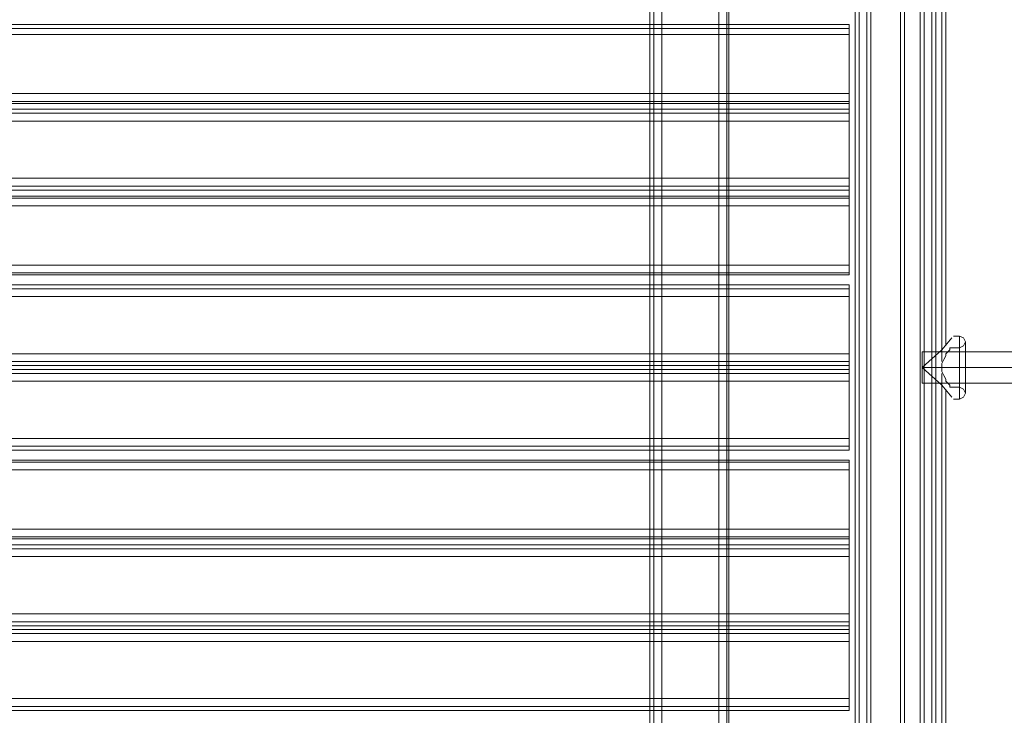
# Model space of a CAD drawing. Units: millimetres. Extents: x -1539 to 5943, y -8007 to 1923.
# Drawn here: x 467 to 1000, y -652 to -275 of the extents above; entities that cross this region are included whole.
import ezdxf

# ---------------------------------------------------------------- set-up
doc = ezdxf.new("R2010")
doc.units = ezdxf.units.MM

# ---------------------------------------------------------------- blocks, each defined once
blk = doc.blocks.new('WMF1')
at = {"color": 30, "lineweight": 0}
for points in [[(3590.21, -1573.27), (3590.21, -1830.83)], [(3590.21, -1573.27), (3590.21, -1830.83)], [(3591.39, -1830.83), (3591.39, -1573.27)], [(3591.39, -1830.83), (3591.39, -1573.27)], [(3591.39, -1830.83), (3591.39, -1573.27)], [(3591.39, -1573.27), (3591.39, -1830.83)], [(3591.39, -1573.27), (3599.91, -1573.27), (3599.91, -1830.83), (3591.39, -1830.83)], [(3599.91, -1830.83), (3599.91, -1573.27)], [(3599.91, -1830.83), (3599.91, -1573.27)], [(3599.91, -1573.27), (3599.91, -1830.83)], [(3601.09, -1573.27), (3601.09, -1830.83)], [(3601.09, -1573.27), (3601.09, -1830.83)], [(3601.38, -1573.27), (3601.38, -1830.83)], [(3601.38, -1573.27), (3601.38, -1830.83)], [(3601.38, -1573.27), (3601.38, -1830.83)], [(3601.38, -1573.27), (3601.38, -1830.83)], [(3621.96, -1813.19), (3626.08, -1813.19), (3626.08, -1824.07), (3630.49, -1824.07), (3630.49, -1580.03), (3626.08, -1580.03), (3626.08, -1590.91), (3621.96, -1590.91)], [(3626.08, -1813.19), (3621.96, -1813.19), (3621.96, -1590.91), (3626.08, -1590.91), (3626.08, -1580.03), (3630.49, -1580.03)], [(3621.96, -1813.19), (3626.08, -1813.19), (3626.08, -1824.07), (3630.49, -1824.07), (3630.49, -1580.03), (3626.08, -1580.03), (3626.08, -1590.91), (3621.96, -1590.91)], [(3626.08, -1813.19), (3621.96, -1813.19), (3621.96, -1590.91), (3626.08, -1590.91), (3626.08, -1580.03), (3630.49, -1580.03)], [(3621.96, -1813.19), (3626.08, -1813.19), (3626.08, -1824.07), (3630.49, -1824.07), (3630.49, -1580.03), (3626.08, -1580.03), (3626.08, -1590.91), (3621.96, -1590.91)], [(3626.08, -1813.19), (3621.96, -1813.19), (3621.96, -1590.91), (3626.08, -1590.91), (3626.08, -1580.03), (3630.49, -1580.03)], [(3629.9, -1824.07), (3629.9, -1580.03)], [(3629.9, -1824.07), (3629.9, -1580.03)], [(3629.9, -1824.07), (3629.9, -1580.03)], [(3630.49, -1824.07), (3630.49, -1580.03)], [(3630.49, -1824.07), (3630.49, -1580.03)], [(3630.49, -1824.07), (3630.49, -1580.03)], [(3630.49, -1824.07), (3630.49, -1580.03)], [(3630.49, -1824.07), (3630.49, -1580.03)], [(3630.49, -1824.07), (3630.49, -1580.03)], [(3630.49, -1824.07), (3630.49, -1580.03)], [(3630.49, -1824.07), (3630.49, -1580.03)], [(3630.49, -1824.07), (3630.49, -1580.03)], [(3631.67, -1824.07), (3631.67, -1580.03)], [(3631.67, -1580.03), (3631.67, -1824.07)], [(3631.67, -1824.07), (3631.67, -1580.03)], [(3631.67, -1580.03), (3631.67, -1824.07)], [(3631.67, -1824.07), (3631.67, -1580.03)], [(3631.67, -1580.03), (3631.67, -1824.07)], [(3632.25, -1824.07), (3632.25, -1580.03)], [(3632.25, -1824.07), (3632.25, -1580.03)], [(3632.25, -1824.07), (3632.25, -1580.03)], [(3632.25, -1824.07), (3632.25, -1580.03)], [(3632.25, -1824.07), (3632.25, -1580.03)], [(3632.25, -1824.07), (3632.25, -1580.03)], [(3632.25, -1824.07), (3632.25, -1580.03)], [(3632.25, -1824.07), (3632.25, -1580.03)], [(3632.25, -1824.07), (3632.25, -1580.03)], [(3632.25, -1824.07), (3632.25, -1580.03)], [(3632.25, -1824.07), (3632.25, -1580.03)], [(3632.25, -1824.07), (3632.25, -1580.03)], [(3589.62, -1585.62), (3589.62, -1818.48)], [(3589.62, -1585.62), (3589.62, -1818.48)], [(3589.62, -1585.62), (3589.62, -1818.48)], [(3589.62, -1585.62), (3589.62, -1818.48)], [(3620.2, -1813.19), (3620.2, -1590.91)], [(3620.2, -1813.19), (3620.2, -1590.91)], [(3620.2, -1813.19), (3620.2, -1590.91)], [(3620.2, -1813.19), (3620.2, -1590.91)], [(3620.2, -1813.19), (3620.2, -1590.91)], [(3620.2, -1813.19), (3620.2, -1590.91)], [(3620.2, -1813.19), (3620.2, -1590.91)], [(3620.2, -1813.19), (3620.2, -1590.91)], [(3620.2, -1813.19), (3620.2, -1590.91)], [(3620.2, -1813.19), (3620.2, -1590.91)], [(3620.2, -1813.19), (3620.2, -1590.91)], [(3620.2, -1813.19), (3620.2, -1590.91)], [(3620.79, -1813.19), (3620.79, -1590.91)], [(3620.79, -1590.91), (3620.79, -1813.19)], [(3620.79, -1813.19), (3620.79, -1590.91)], [(3620.79, -1590.91), (3620.79, -1813.19)], [(3620.79, -1813.19), (3620.79, -1590.91)], [(3620.79, -1590.91), (3620.79, -1813.19)], [(3621.96, -1813.19), (3621.96, -1590.91)], [(3621.96, -1813.19), (3621.96, -1590.91)], [(3621.96, -1813.19), (3621.96, -1590.91)], [(3621.96, -1813.19), (3621.96, -1590.91)], [(3621.96, -1813.19), (3621.96, -1590.91)], [(3621.96, -1813.19), (3621.96, -1590.91)], [(3621.96, -1813.19), (3621.96, -1590.91)], [(3621.96, -1813.19), (3621.96, -1590.91)], [(3621.96, -1813.19), (3621.96, -1590.91)], [(3622.55, -1813.19), (3622.55, -1590.91)], [(3622.55, -1813.19), (3622.55, -1590.91)], [(3622.55, -1813.19), (3622.55, -1590.91)], [(3619.32, -1650.89), (3361.47, -1650.89)], [(3619.32, -1650.89), (3361.47, -1650.89)], [(3619.32, -1651.48), (3361.47, -1651.48)], [(3619.32, -1651.48), (3361.47, -1651.48)], [(3619.32, -1652.36), (3619.32, -1651.48), (3619.32, -1650.89)], [(3619.32, -1650.89), (3619.32, -1651.48), (3619.32, -1652.36)], [(3619.32, -1652.36), (3361.47, -1652.36)], [(3619.32, -1652.36), (3619.32, -1661.18), (3361.47, -1661.18), (3361.47, -1652.36)], [(3619.32, -1662.65), (3619.32, -1662.36), (3619.32, -1661.18)], [(3619.32, -1661.18), (3619.32, -1662.36), (3619.32, -1662.65)], [(3619.32, -1662.36), (3361.47, -1662.36)], [(3619.32, -1662.36), (3361.47, -1662.36)], [(3619.32, -1663.53), (3619.32, -1662.65), (3361.47, -1662.65), (3361.47, -1663.53)], [(3361.47, -1662.65), (3619.32, -1662.65)], [(3619.32, -1662.65), (3619.32, -1663.53), (3361.47, -1663.53), (3361.47, -1662.65)], [(3361.47, -1663.53), (3619.32, -1663.53)], [(3619.32, -1664.12), (3361.47, -1664.12)], [(3619.32, -1664.12), (3361.47, -1664.12)], [(3619.32, -1665.3), (3619.32, -1664.12), (3619.32, -1663.53)], [(3619.32, -1663.53), (3619.32, -1664.12), (3619.32, -1665.3)], [(3619.32, -1675), (3361.47, -1675)], [(3619.32, -1675), (3361.47, -1675)], [(3619.32, -1675.59), (3619.32, -1675), (3619.32, -1673.82)], [(3619.32, -1673.82), (3619.32, -1675), (3619.32, -1675.59)], [(3619.32, -1676.47), (3619.32, -1675.59), (3361.47, -1675.59), (3361.47, -1676.47)], [(3361.47, -1675.59), (3619.32, -1675.59)], [(3619.32, -1675.59), (3619.32, -1676.47), (3361.47, -1676.47), (3361.47, -1675.59)], [(3361.47, -1676.47), (3619.32, -1676.47)], [(3619.32, -1677.94), (3619.32, -1676.76), (3619.32, -1676.47)], [(3619.32, -1676.47), (3619.32, -1676.76), (3619.32, -1677.94)], [(3619.32, -1676.76), (3361.47, -1676.76)], [(3619.32, -1676.76), (3361.47, -1676.76)], [(3619.32, -1686.76), (3619.32, -1677.94), (3361.47, -1677.94), (3361.47, -1686.76)], [(3619.32, -1686.76), (3361.47, -1686.76)], [(3619.32, -1688.23), (3619.32, -1687.94), (3619.32, -1686.76)], [(3619.32, -1686.76), (3619.32, -1687.94), (3619.32, -1688.23)], [(3619.32, -1687.94), (3361.47, -1687.94)], [(3619.32, -1687.94), (3361.47, -1687.94)], [(3619.32, -1688.23), (3361.47, -1688.23)], [(3619.32, -1688.23), (3361.47, -1688.23)], [(3619.32, -1689.7), (3361.47, -1689.7)], [(3361.47, -1689.7), (3619.32, -1689.7)], [(3619.32, -1691.47), (3619.32, -1690.29), (3619.32, -1689.7)], [(3619.32, -1689.7), (3619.32, -1690.29), (3619.32, -1691.47)], [(3619.32, -1690.29), (3361.47, -1690.29)], [(3361.47, -1690.29), (3619.32, -1690.29)], [(3619.32, -1701.76), (3619.32, -1701.17), (3619.32, -1699.99)], [(3619.32, -1699.99), (3619.32, -1701.17), (3619.32, -1701.76)], [(3619.32, -1701.17), (3361.47, -1701.17)], [(3619.32, -1701.17), (3361.47, -1701.17)], [(3619.32, -1702.34), (3619.32, -1701.76), (3361.47, -1701.76), (3361.47, -1702.34)], [(3361.47, -1701.76), (3619.32, -1701.76)], [(3619.32, -1701.76), (3619.32, -1702.34), (3361.47, -1702.34), (3361.47, -1701.76)], [(3361.47, -1702.34), (3619.32, -1702.34)], [(3619.32, -1702.93), (3361.47, -1702.93)], [(3619.32, -1702.93), (3361.47, -1702.93)], [(3619.32, -1704.11), (3619.32, -1702.93), (3619.32, -1702.34)], [(3619.32, -1702.34), (3619.32, -1702.93), (3619.32, -1704.11)], [(3619.32, -1712.63), (3619.32, -1704.11), (3361.47, -1704.11), (3361.47, -1712.63)], [(3619.32, -1712.63), (3361.47, -1712.63)], [(3619.32, -1714.4), (3619.32, -1713.81), (3619.32, -1712.63)], [(3619.32, -1712.63), (3619.32, -1713.81), (3619.32, -1714.4)], [(3619.32, -1713.81), (3361.47, -1713.81)], [(3619.32, -1713.81), (3361.47, -1713.81)], [(3619.32, -1714.4), (3361.47, -1714.4)], [(3619.32, -1714.4), (3361.47, -1714.4)], [(3619.32, -1715.87), (3361.47, -1715.87)], [(3619.32, -1715.87), (3361.47, -1715.87)], [(3619.32, -1716.16), (3361.47, -1716.16)], [(3619.32, -1716.16), (3361.47, -1716.16)], [(3619.32, -1717.34), (3619.32, -1716.16), (3619.32, -1715.87)], [(3619.32, -1715.87), (3619.32, -1716.16), (3619.32, -1717.34)], [(3619.32, -1717.34), (3361.47, -1717.34)], [(3619.32, -1717.34), (3619.32, -1726.16), (3361.47, -1726.16), (3361.47, -1717.34)], [(3619.32, -1727.63), (3619.32, -1727.33), (3619.32, -1726.16)], [(3619.32, -1726.16), (3619.32, -1727.33), (3619.32, -1727.63)], [(3619.32, -1727.33), (3361.47, -1727.33)], [(3619.32, -1727.33), (3361.47, -1727.33)], [(3619.32, -1728.51), (3619.32, -1727.63), (3361.47, -1727.63), (3361.47, -1728.51)], [(3361.47, -1727.63), (3619.32, -1727.63)], [(3619.32, -1727.63), (3619.32, -1728.51), (3361.47, -1728.51), (3361.47, -1727.63)], [(3361.47, -1728.51), (3619.32, -1728.51)], [(3619.32, -1729.1), (3361.47, -1729.1)], [(3619.32, -1729.1), (3361.47, -1729.1)], [(3619.32, -1730.27), (3619.32, -1729.1), (3619.32, -1728.51)], [(3619.32, -1728.51), (3619.32, -1729.1), (3619.32, -1730.27)], [(3619.32, -1740.57), (3619.32, -1739.98), (3619.32, -1738.8)], [(3619.32, -1738.8), (3619.32, -1739.98), (3619.32, -1740.57)], [(3619.32, -1739.98), (3361.47, -1739.98)], [(3619.32, -1739.98), (3361.47, -1739.98)], [(3619.32, -1741.15), (3619.32, -1740.57), (3361.47, -1740.57), (3361.47, -1741.15)], [(3361.47, -1740.57), (3619.32, -1740.57)], [(3619.32, -1740.57), (3619.32, -1741.15), (3361.47, -1741.15), (3361.47, -1740.57)], [(3361.47, -1741.15), (3619.32, -1741.15)], [(3619.32, -1742.92), (3619.32, -1741.74), (3619.32, -1741.15)], [(3619.32, -1741.15), (3619.32, -1741.74), (3619.32, -1742.92)], [(3619.32, -1741.74), (3361.47, -1741.74)], [(3619.32, -1741.74), (3361.47, -1741.74)], [(3619.32, -1751.44), (3619.32, -1742.92), (3361.47, -1742.92), (3361.47, -1751.44)], [(3619.32, -1751.44), (3361.47, -1751.44)], [(3619.32, -1753.21), (3619.32, -1752.62), (3619.32, -1751.44)], [(3619.32, -1751.44), (3619.32, -1752.62), (3619.32, -1753.21)], [(3619.32, -1752.62), (3361.47, -1752.62)], [(3619.32, -1752.62), (3361.47, -1752.62)], [(3619.32, -1753.21), (3361.47, -1753.21)], [(3619.32, -1753.21), (3361.47, -1753.21)]]:
    blk.add_lwpolyline(points, dxfattribs=at)
for points in [[(3590.21, -1573.27), (3590.21, -1830.83), (3590.21, -1573.27)], [(3601.09, -1573.27), (3601.09, -1830.83), (3601.09, -1573.27)], [(3631.67, -1824.07), (3631.67, -1580.03), (3631.67, -1824.07)], [(3631.67, -1824.07), (3631.67, -1580.03), (3631.67, -1824.07)], [(3631.67, -1824.07), (3631.67, -1580.03), (3631.67, -1824.07)], [(3620.79, -1813.19), (3620.79, -1590.91), (3620.79, -1813.19)], [(3620.79, -1813.19), (3620.79, -1590.91), (3620.79, -1813.19)], [(3620.79, -1813.19), (3620.79, -1590.91), (3620.79, -1813.19)], [(3619.32, -1661.18), (3619.32, -1652.36), (3361.47, -1652.36), (3361.47, -1661.18), (3619.32, -1661.18)], [(3619.32, -1673.82), (3619.32, -1665.3), (3361.47, -1665.3), (3361.47, -1673.82), (3619.32, -1673.82)], [(3619.32, -1665.3), (3619.32, -1673.82), (3361.47, -1673.82), (3361.47, -1665.3), (3619.32, -1665.3)], [(3619.32, -1677.94), (3619.32, -1686.76), (3361.47, -1686.76), (3361.47, -1677.94), (3619.32, -1677.94)], [(3619.32, -1699.99), (3619.32, -1691.47), (3361.47, -1691.47), (3361.47, -1699.99), (3619.32, -1699.99)], [(3619.32, -1691.47), (3619.32, -1699.99), (3361.47, -1699.99), (3361.47, -1691.47), (3619.32, -1691.47)], [(3619.32, -1704.11), (3619.32, -1712.63), (3361.47, -1712.63), (3361.47, -1704.11), (3619.32, -1704.11)], [(3619.32, -1726.16), (3619.32, -1717.34), (3361.47, -1717.34), (3361.47, -1726.16), (3619.32, -1726.16)], [(3619.32, -1738.8), (3619.32, -1730.27), (3361.47, -1730.27), (3361.47, -1738.8), (3619.32, -1738.8)], [(3619.32, -1730.27), (3619.32, -1738.8), (3361.47, -1738.8), (3361.47, -1730.27), (3619.32, -1730.27)], [(3619.32, -1742.92), (3619.32, -1751.44), (3361.47, -1751.44), (3361.47, -1742.92), (3619.32, -1742.92)]]:
    blk.add_lwpolyline(points, close=True, dxfattribs=at)
at = {"color": 251, "lineweight": 0}
for points in [[(3626.96, -1799.96), (3626.96, -1604.14)], [(3627.55, -1799.96), (3627.55, -1604.14)], [(3633.14, -1701.17), (3633.14, -1604.14)], [(3633.14, -1701.17), (3633.14, -1604.14)], [(3633.72, -1698.82), (3633.72, -1604.14)], [(3633.72, -1698.82), (3633.72, -1604.14)], [(3630.2, -1702.05), (3633.14, -1699.4), (3634.61, -1697.64)], [(3634.9, -1697.35), (3635.78, -1697.35)], [(3635.78, -1706.75), (3635.78, -1706.17), (3635.78, -1704.4), (3635.78, -1702.05), (3635.78, -1699.7), (3635.78, -1697.93), (3635.78, -1697.35)], [(3635.78, -1697.35), (3636.37, -1697.64), (3636.66, -1698.23), (3636.37, -1698.82), (3635.78, -1699.11)], [(3635.78, -1697.93), (3635.78, -1699.7), (3635.78, -1702.05), (3635.78, -1704.4), (3635.78, -1706.17), (3635.78, -1706.75)], [(3636.66, -1705.87), (3636.66, -1704.7), (3636.66, -1702.05), (3636.66, -1699.4), (3636.66, -1698.23)], [(3633.14, -1699.4), (3630.2, -1702.05)], [(3634.31, -1704.99), (3634.31, -1704.7), (3634.02, -1704.4), (3633.72, -1704.11), (3633.72, -1703.81), (3633.43, -1703.23), (3633.14, -1702.64), (3633.14, -1702.34), (3633.14, -1702.05), (3633.14, -1701.76), (3633.14, -1701.46), (3633.43, -1700.87), (3633.72, -1700.29), (3633.72, -1699.99), (3634.02, -1699.7), (3634.31, -1699.4), (3634.31, -1699.11)], [(3634.31, -1699.11), (3634.31, -1699.4), (3634.02, -1699.7), (3633.72, -1699.99), (3633.72, -1700.29), (3633.43, -1700.87), (3633.14, -1701.46), (3633.14, -1701.76), (3633.14, -1702.05)], [(3634.31, -1699.11), (3635.78, -1699.11)], [(3635.78, -1699.11), (3635.78, -1699.99), (3635.78, -1702.05), (3635.78, -1704.11), (3635.78, -1704.99)], [(3635.78, -1704.11), (3635.78, -1702.05), (3635.78, -1699.99), (3635.78, -1699.11)], [(3636.66, -1699.4), (3636.66, -1702.05), (3636.66, -1704.7), (3636.66, -1705.87)], [(3630.2, -1702.05), (3633.14, -1704.7), (3634.61, -1706.46)], [(3633.14, -1704.7), (3630.2, -1702.05)], [(3630.2, -1702.05), (3635.78, -1702.05)], [(3630.2, -1702.05), (3635.78, -1702.05)], [(3633.14, -1702.05), (3633.14, -1702.34), (3633.14, -1702.64), (3633.43, -1703.23), (3633.72, -1703.81), (3633.72, -1704.11), (3634.02, -1704.4), (3634.31, -1704.7), (3634.31, -1704.99)], [(3633.14, -1702.05), (3635.78, -1702.05)], [(3633.14, -1702.05), (3635.78, -1702.05)], [(3633.14, -1799.96), (3633.14, -1702.93)], [(3633.14, -1799.96), (3633.14, -1702.93)], [(3635.78, -1702.05), (3636.37, -1702.05), (3636.66, -1702.05)], [(3636.37, -1702.05), (3635.78, -1702.05)], [(3635.78, -1702.05), (3636.37, -1702.05), (3636.66, -1702.05)], [(3636.37, -1702.05), (3635.78, -1702.05)], [(3633.72, -1799.96), (3633.72, -1705.28)], [(3633.72, -1799.96), (3633.72, -1705.28)], [(3634.31, -1704.99), (3635.78, -1704.99)], [(3635.78, -1706.75), (3636.37, -1706.46), (3636.66, -1705.87), (3636.37, -1705.28), (3635.78, -1704.99)], [(3634.9, -1706.75), (3635.78, -1706.75)]]:
    blk.add_lwpolyline(points, dxfattribs=at)
at = {"color": 53, "lineweight": 0}
for points in [[(3630.2, -1699.7), (3630.2, -1700.29), (3630.2, -1702.05), (3630.2, -1703.81), (3630.2, -1704.4)], [(3630.2, -1703.81), (3630.2, -1702.05), (3630.2, -1700.29), (3630.2, -1699.7)], [(4091.21, -1699.7), (3630.2, -1699.7)], [(4091.21, -1702.05), (3630.2, -1702.05)], [(4091.21, -1702.05), (3630.2, -1702.05)], [(4091.21, -1704.4), (3630.2, -1704.4)]]:
    blk.add_lwpolyline(points, dxfattribs=at)

msp = doc.modelspace()

# ---------------------------------------------------------------- block references
at = {"xscale": 3.629651199999898, "yscale": 3.629651200000808, "zscale": 3.6296512}
msp.add_blockref('WMF1', (-12221.23, 5714.69), dxfattribs=at)

doc.saveas('drawing.dxf')
